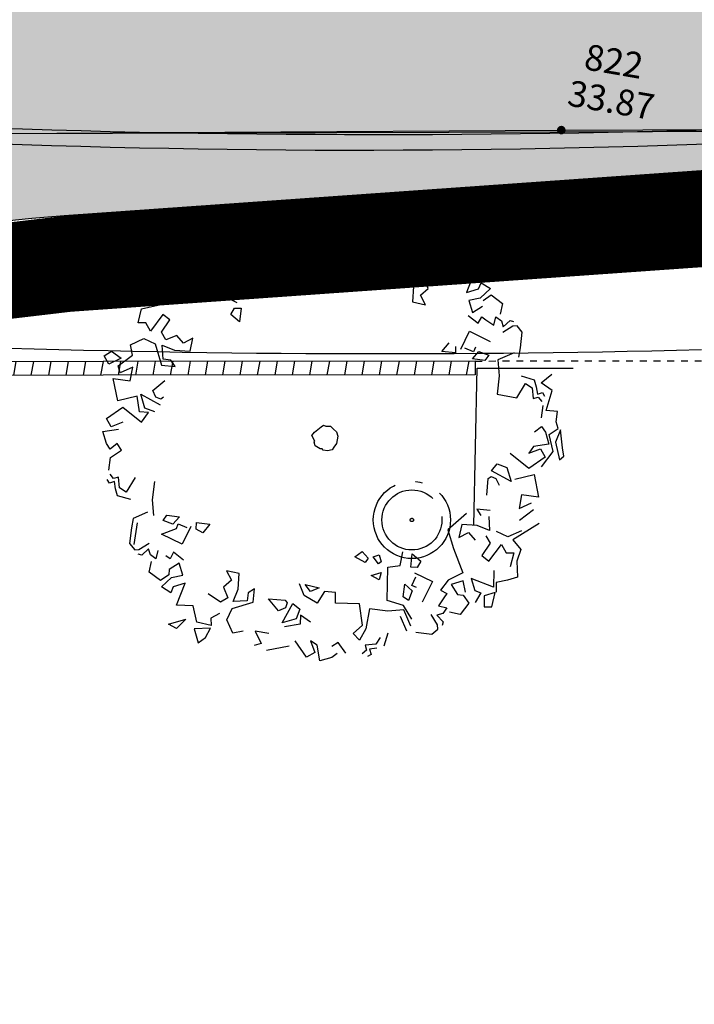
# Model space of a CAD drawing. Units: millimetres. Extents: x 2083 to 2840, y 1801 to 2368.
# Drawn here: x 2576 to 2586, y 2232 to 2246 of the extents above; entities that cross this region are included whole.
import ezdxf
from ezdxf.enums import TextEntityAlignment as Align

# ---------------------------------------------------------------- set-up
doc = ezdxf.new("R2010")
doc.units = ezdxf.units.MM
doc.header["$LTSCALE"] = 0.04
doc.linetypes.add('ACAD_ISO04W100', pattern=[30, 24, -3, 0, -3])
doc.linetypes.add('Cadastre', pattern=[0.8, 0.4, -0.2, 0, -0.2])
for name, color, linetype in [('3-BETG-GIR1-ACCOT', 3, 'Continuous'), ('3-BETG-GIR1-CHAUSSEE', 9, 'Continuous'), ('3-BETG-GIR1-R16', 30, 'Continuous'), ('A-TREE', 64, 'Continuous'), ('ADS-STRUCTURE', 4, 'Continuous'), ('cotation_50°', 4, 'Continuous'), ('F-TopoAlt pt cote', 8, 'Continuous'), ('GIRATOIRE', 65, 'Continuous'), ('Limite borne-delimite', 7, 'Continuous'), ('Limite cadastrale', 8, 'Cadastre'), ('MOBURB', 66, 'Continuous'), ('Mur', 5, 'Continuous'), ('Mur_H', 1, 'Continuous'), ('réseau_EU', 192, 'ACAD_ISO04W100'), ('TopoAlt pt cote', 7, 'Continuous'), ('TOPOJIS pt cote', 7, 'Continuous'), ('TopoMat pt cote', 4, 'Continuous'), ('voiries', 7, 'Continuous'), ('végétation', 3, 'Continuous')]:
    doc.layers.add(name, color=color, linetype=linetype)
doc.styles.add('Times 1.5', font='times.ttf', dxfattribs={"width": 0.99, "height": 0.3})

# ---------------------------------------------------------------- blocks, each defined once
blk = doc.blocks.new('AF06')
for radius in [0.225, 0.175, 0.009670252693214398]:
    blk.add_circle((0.0003853241264878307, -0.0001024911366403103), radius)
blk = doc.blocks.new('drvo60')
at = {"layer": 'MOBURB', "color": 0, "linetype": 'Continuous'}
for p, q in [((-0.09179625000024316, 2.370285468743532), (-0.03695718749986554, 2.501900156246847)), ((-0.9143878125005358, 2.326414218754508), (-0.8924521875001119, 2.381253281244426)), ((-0.8924521875001119, 2.381253281244426), (-0.8047087499999179, 2.39222109374532)), ((-0.8047087499999179, 2.39222109374532), (-0.6182550000003175, 2.425124531248002)), ((-0.6182550000003175, 2.425124531248002), (-0.7279340625000259, 2.337382031255402)), ((-0.6314606250002726, 2.296763906255364), (-0.5992031250002583, 2.404286718752701)), ((-0.5992031250002583, 2.404286718752701), (-0.5239378125002077, 2.404286718752701)), ((-0.5239378125002077, 2.404286718752701), (-0.4271681250002075, 2.44729546875169)), ((-0.4271681250002075, 2.44729546875169), (-0.3841584375004459, 2.339773593746941)), ((-0.3841584375004459, 2.339773593746941), (-0.201371250000193, 2.458047656255076)), ((-0.192172500000197, 2.354479218745837), (-0.2357887500002107, 2.365382343748934)), ((-0.201371250000193, 2.458047656255076), (-0.09179625000024316, 2.370285468743532)), ((-0.932522812499883, 2.124728906244854), (-0.8142478125000707, 2.286011718751979)), ((-0.7279340625000259, 2.337382031255402), (-0.9143878125005358, 2.326414218754508)), ((-0.8142478125000707, 2.286011718751979), (-0.6314606250002726, 2.296763906255364)), ((-0.7264621875001467, 2.267247656243853), (-0.7046550000004572, 2.103689531242708)), ((-0.5956162500001483, 2.267247656243853), (-0.7264621875001467, 2.267247656243853)), ((-0.5301928124999904, 2.245440468745073), (-0.5956162500001483, 2.267247656243853)), ((-0.3230193750005128, 2.321767031244235), (-0.442962187500143, 2.267247656243853)), ((-0.2248846874999799, 2.299959843745455), (-0.2794040625003618, 2.321767031244235)), ((-0.2248846874999799, 2.245440468745073), (-0.2248846874999799, 2.299959843745455)), ((-0.1158459375001257, 2.267247656243853), (-0.2248846874999799, 2.245440468745073)), ((-0.192172500000197, 2.299959843745455), (-0.192172500000197, 2.354479218745837)), ((-0.1158459375001257, 2.310862968748552), (-0.192172500000197, 2.299959843745455)), ((-0.03951843750019179, 2.310862968748552), (-0.1158459375001257, 2.310862968748552)), ((-0.05042250000042259, 2.212728281243471), (-0.1158459375001257, 2.267247656243853)), ((0.03680812499987951, 2.190921093744691), (-0.03951843750019179, 2.310862968748552)), ((0.2330775000000358, 2.223632343753707), (0.3203090624997458, 2.267247656243853)), ((0.3203090624997458, 2.267247656243853), (0.472963124999751, 2.33267109375447)), ((0.472963124999751, 2.33267109375447), (0.5492896874998223, 2.299959843745455)), ((0.5492896874998223, 2.299959843745455), (0.5601937499995984, 2.25634359374817)), ((0.6256171874997563, 2.245440468745073), (0.6038090624997494, 2.278151718754089)), ((-0.8464050000002317, 2.190921093744691), (-0.9118284374999348, 1.994650781256496)), ((-0.7482703125001535, 2.169112968753325), (-0.8464050000002317, 2.190921093744691)), ((-0.7591734375000669, 2.038267031253781), (-0.7482703125001535, 2.169112968753325)), ((-0.5629040624999107, 2.15820890624309), (-0.5301928124999904, 2.245440468745073)), ((-0.1703653125005076, 2.081882343743928), (-0.05042250000042259, 2.212728281243471)), ((0.2875968749995081, 2.190921093744691), (0.2657896874998187, 2.005554843752179)), ((0.5601937499995984, 2.25634359374817), (0.5274824999996781, 2.13640171874431)), ((0.58200187500006, 2.15820890624309), (0.6256171874997563, 2.245440468745073)), ((0.6474253124997631, 2.15820890624309), (0.58200187500006, 2.15820890624309)), ((0.7019437499998276, 2.114593593752943), (0.6474253124997631, 2.15820890624309)), ((0.8155715624998265, 2.220436406249064), (0.7174368749997484, 2.165917031248682)), ((0.9355143749999115, 2.13320484374708), (0.8155715624998265, 2.220436406249064)), ((-0.7046550000004572, 2.103689531242708), (-0.7591734375000669, 2.038267031253781)), ((-0.07223062499997468, 1.896516093751416), (-0.1703653125005076, 2.081882343743928)), ((0.6256171874997563, 2.070978281248244), (0.7019437499998276, 2.114593593752943)), ((0.7019437499998276, 2.005554843752179), (0.6256171874997563, 2.070978281248244)), ((0.9028021875001286, 2.035070156256552), (0.9355143749999115, 2.13320484374708)), ((1.000936874999752, 2.144108906242764), (0.9355143749999115, 2.013262031250633)), ((1.088168437499917, 2.067781406251015), (1.000936874999752, 2.144108906242764)), ((1.033649062499535, 2.024166093746317), (1.088168437499917, 2.067781406251015)), ((-0.9881550000000061, 2.027362968743546), (-1.228040625000176, 2.005554843752179)), ((-1.228040625000176, 2.005554843752179), (-1.151713125000242, 1.841996718751034)), ((-0.9772509375002301, 1.820189531252254), (-0.9881550000000061, 2.027362968743546)), ((-0.9118284374999348, 1.994650781256496), (-0.7046550000004572, 1.852900781246717)), ((0.1022315624995827, 1.972843593743164), (-0.07223062499997468, 1.896516093751416)), ((0.2657896874998187, 2.005554843752179), (0.1022315624995827, 1.972843593743164)), ((0.6365212499995323, 1.80928546875657), (0.472963124999751, 1.983747656253399)), ((0.6910406249999141, 1.918324218742782), (0.7455599999998412, 1.972843593743164)), ((0.7455599999998412, 1.972843593743164), (0.7019437499998276, 2.005554843752179)), ((0.8155715624998265, 1.893320156246773), (0.8482828124997468, 2.013262031250633)), ((0.9355143749999115, 2.013262031250633), (0.9464174999998249, 1.893320156246773)), ((1.229918437499691, 2.045974218752235), (1.033649062499535, 1.893320156246773)), ((1.033649062499535, 1.893320156246773), (1.033649062499535, 2.024166093746317)), ((1.284437812500073, 1.88241609375109), (1.229918437499691, 2.045974218752235)), ((-1.491638437500114, 1.931188593749539), (-1.577655937499912, 1.619374218746088)), ((-1.337078437500168, 1.918324218742782), (-1.402501874999871, 1.743862031245953)), ((-1.282559062500241, 1.776574218747555), (-1.260751875000096, 1.918324218742782)), ((0.34211624999989, 1.929228281253017), (0.2985009374997389, 1.874708906252636)), ((0.2985009374997389, 1.874708906252636), (0.3530203125001208, 1.754766093756189)), ((0.4075396874995931, 1.841996718751034), (0.34211624999989, 1.929228281253017)), ((0.8000793749997683, 1.841996718751034), (0.6910406249999141, 1.918324218742782)), ((0.9464174999998249, 1.893320156246773), (0.8155715624998265, 1.893320156246773)), ((1.45889999999963, 1.893320156246773), (1.284437812500073, 1.88241609375109)), ((1.535226562499702, 1.762473281254643), (1.45889999999963, 1.893320156246773)), ((-1.151713125000242, 1.841996718751034), (-1.282559062500241, 1.776574218747555)), ((-0.9881550000000061, 1.776574218747555), (-0.8245968750002248, 1.61301609374641)), ((-0.8355009375000009, 1.776574218747555), (-0.9881550000000061, 1.776574218747555)), ((-0.7700775000002977, 1.689342656245572), (-0.8355009375000009, 1.776574218747555)), ((0.3530203125001208, 1.754766093756189), (0.4075396874995931, 1.841996718751034)), ((0.462059062499975, 1.820189531252254), (0.4184437499998239, 1.787477343750652)), ((0.4184437499998239, 1.787477343750652), (0.4838671874995271, 1.71115078125149)), ((0.4838671874995271, 1.667535468746792), (0.6365212499995323, 1.80928546875657)), ((1.262629687499611, 1.773377343750326), (1.437091875000078, 1.642531406250782)), ((1.45889999999963, 1.740666093755863), (1.535226562499702, 1.762473281254643)), ((-1.695930937500179, 1.673135156248463), (-1.803452812499927, 1.59786984375387)), ((-1.577655937499912, 1.619374218746088), (-1.695930937500179, 1.673135156248463)), ((-1.51154062500018, 1.73295796875027), (-1.533348750000187, 1.580303906244808)), ((-0.9118284374999348, 1.63482328124519), (-0.9881550000000061, 1.645727343755425)), ((-0.8245968750002248, 1.61301609374641), (-0.7700775000002977, 1.689342656245572)), ((1.437091875000078, 1.642531406250782), (1.45889999999963, 1.740666093755863)), ((-1.803452812499927, 1.59786984375387), (-1.964736562500093, 1.554860156247742)), ((-1.964736562500093, 1.554860156247742), (-1.964736562500093, 1.447338281242992)), ((-1.707809999999881, 1.591207968755043), (-1.838656875000197, 1.514881406255881)), ((-1.686002812500192, 1.514881406255881), (-1.707809999999881, 1.591207968755043)), ((-1.533348750000187, 1.580303906244808), (-1.446117187500022, 1.482169218754279)), ((-1.053578437500164, 1.493073281249963), (-0.8900203125003827, 1.558496718746028)), ((-0.8791162500001519, 1.591207968755043), (-0.9118284374999348, 1.63482328124519)), ((-0.8900203125003827, 1.558496718746028), (-0.8791162500001519, 1.591207968755043)), ((0.5274824999996781, 1.623920156256645), (0.462059062499975, 1.602112031250726)), ((0.462059062499975, 1.602112031250726), (0.5165784374999021, 1.471265156244044)), ((0.5165784374999021, 1.471265156244044), (0.58200187500006, 1.569400781256263)), ((1.524322499999471, 1.5880120312504), (1.426187812499847, 1.500780468748417)), ((1.676976562499476, 1.566203906244482), (1.524322499999471, 1.5880120312504)), ((-1.964736562500093, 1.447338281242992), (-1.953984374999891, 1.329064218749409)), ((-1.718714062500112, 1.318611093753134), (-1.587868125000114, 1.493073281249963)), ((-1.587868125000114, 1.493073281249963), (-1.686002812500192, 1.514881406255881)), ((-1.271655937500327, 1.449457968745264), (-1.413405937500102, 1.416745781243662)), ((-1.217136562499945, 1.482169218754279), (-1.162617187500473, 1.351323281254736)), ((1.033649062499535, 1.446261093748035), (1.142687812499844, 1.424453906249255)), ((1.099072499999693, 1.326319218744175), (1.033649062499535, 1.446261093748035)), ((1.142687812499844, 1.424453906249255), (1.18630312499954, 1.522588593754335)), ((1.18630312499954, 1.522588593754335), (1.306245937499625, 1.5116845312441)), ((1.36076437499969, 1.468069218753953), (1.251726562499698, 1.380838593744556)), ((1.393476562499927, 1.326319218744175), (1.36076437499969, 1.468069218753953)), ((1.862342812499719, 1.391741718747653), (1.687880624999707, 1.457165156243718)), ((1.777038749999519, 1.533355781255523), (1.970579062499837, 1.382825156251783)), ((-1.827752812499966, 1.340419218744501), (-1.991310937500202, 1.285899843744119)), ((-1.5442518750001, 1.384034531249199), (-1.642387500000041, 1.264091718752752)), ((-1.457021250000253, 1.362227343750419), (-1.5442518750001, 1.384034531249199)), ((-1.413405937500102, 1.416745781243662), (-1.326175312500254, 1.307707968750037)), ((-1.162617187500473, 1.351323281254736), (-1.238943750000089, 1.373130468753516)), ((1.251726562499698, 1.380838593744556), (1.099072499999693, 1.326319218744175)), ((1.72059281249949, 1.337222343747271), (1.862342812499719, 1.315415156248491)), ((1.786015312499785, 1.206376406247728), (1.72059281249949, 1.337222343747271)), ((1.862342812499719, 1.315415156248491), (1.862342812499719, 1.391741718747653)), ((1.970579062499837, 1.382825156251783), (1.992083437499787, 1.243045781244291)), ((-2.183153437500096, 1.210980468749767), (-2.051538749999963, 1.287755156256026)), ((-2.051538749999963, 1.287755156256026), (-2.051538749999963, 1.167108281253604)), ((-1.953984374999891, 1.329064218749409), (-2.050754062500346, 1.296806718746666)), ((-1.991310937500202, 1.285899843744119), (-1.838656875000197, 1.08963046874851)), ((-1.642387500000041, 1.264091718752752), (-1.718714062500112, 1.318611093753134)), ((-1.369790624999951, 1.198669218749274), (-1.467925312500483, 1.242284531253972)), ((-1.326175312500254, 1.307707968750037), (-1.271655937500327, 1.155053906244575)), ((-1.175662500000271, 1.236809531255858), (-1.283185312499882, 1.000260468747001)), ((1.295341874999849, 1.217280468743411), (1.317149062499993, 1.293607031257125)), ((1.426187812499847, 1.271799843743793), (1.295341874999849, 1.217280468743411)), ((1.317149062499993, 1.293607031257125), (1.393476562499927, 1.326319218744175)), ((1.949573437499566, 1.282703906254028), (1.786015312499785, 1.206376406247728)), ((1.971381562500028, 1.042818281246582), (1.949573437499566, 1.282703906254028)), ((1.992083437499787, 1.243045781244291), (2.142614999999751, 1.178532656253083)), ((-2.161216875000264, 1.134204843750922), (-2.183153437500096, 1.210980468749767)), ((-2.051538749999963, 1.167108281253604), (-2.161216875000264, 1.134204843750922)), ((-2.013118124999892, 1.144149843748892), (-2.08944562500028, 1.056918281246908)), ((-1.969502812500195, 1.08963046874851), (-2.013118124999892, 1.144149843748892)), ((-1.391597812500095, 1.08963046874851), (-1.369790624999951, 1.198669218749274)), ((-1.271655937500327, 1.155053906244575), (-1.391597812500095, 1.08963046874851)), ((-1.838656875000197, 1.08963046874851), (-1.969502812500195, 1.08963046874851)), ((1.437091875000078, 1.108241718757199), (1.502515312499781, 0.9446835937560536)), ((1.589745937500084, 1.042818281246582), (1.437091875000078, 1.108241718757199)), ((1.72059281249949, 1.042818281246582), (1.557034687499709, 0.8792601562454365)), ((1.578841874999853, 0.9664917187474202), (1.589745937500084, 1.042818281246582)), ((1.72059281249949, 0.8901642187556718), (1.72059281249949, 1.042818281246582)), ((1.764208124999641, 1.031914218750899), (1.971381562500028, 1.042818281246582)), ((1.786015312499785, 0.8683560937497532), (1.764208124999641, 1.031914218750899)), ((-2.078541562500504, 0.9914957812434295), (-2.165773125000214, 0.8715529687469825)), ((-1.980406874999971, 0.9587835937563796), (-2.078541562500504, 0.9914957812434295)), ((-1.958598750000419, 0.9042642187559977), (-1.980406874999971, 0.9587835937563796)), ((-1.958598750000419, 0.9914957812434295), (-1.838656875000197, 1.002398906246526)), ((-1.838656875000197, 1.002398906246526), (-1.838656875000197, 0.8715529687469825)), ((-1.756283437500315, 1.021764843753772), (-1.78733343749991, 0.8560607812542003)), ((-1.487476875000084, 1.000260468747001), (-1.756283437500315, 1.021764843753772)), ((-1.283185312499882, 1.000260468747001), (-1.487476875000084, 1.000260468747001)), ((1.502515312499781, 0.9446835937560536), (1.535226562499702, 0.9337795312458184)), ((1.535226562499702, 0.9337795312458184), (1.578841874999853, 0.9664917187474202)), ((1.93866937499979, 0.9664917187474202), (1.796919374999561, 0.7593182812561281)), ((2.134939687499809, 0.9010682812513551), (1.93866937499979, 0.9664917187474202)), ((-2.165773125000214, 0.8715529687469825), (-2.111253750000287, 0.7734182812564541)), ((-1.838656875000197, 0.8715529687469825), (-1.958598750000419, 0.9042642187559977)), ((-1.78733343749991, 0.8560607812542003), (-1.863660937500299, 0.7470220312534366)), ((1.557034687499709, 0.8792601562454365), (1.63336124999978, 0.8247407812450547)), ((1.63336124999978, 0.8247407812450547), (1.72059281249949, 0.8901642187556718)), ((1.698784687499938, 0.8356448437552899), (1.786015312499785, 0.8683560937497532)), ((1.796919374999561, 0.7593182812561281), (1.698784687499938, 0.8356448437552899)), ((2.113131562499802, 0.8029335937462747), (2.134939687499809, 0.9010682812513551)), ((2.314650937500119, 0.823708593743504), (2.282393437500104, 0.651673593747546)), ((-2.059930312500001, 0.7579251562565332), (-2.103545625000152, 0.7034067187487381)), ((-2.016315000000304, 0.6815985937428195), (-2.059930312500001, 0.7579251562565332)), ((-1.950891562500146, 0.7579251562565332), (-2.016315000000304, 0.6815985937428195)), ((-1.918180312500226, 0.8015414062538184), (-1.950891562500146, 0.7579251562565332)), ((-1.863660937500299, 0.7470220312534366), (-1.918180312500226, 0.8015414062538184)), ((1.982285624999804, 0.8138367187493714), (2.113131562499802, 0.8029335937462747)), ((2.211266249999881, 0.7811254687549081), (2.047708125000099, 0.7593182812561281)), ((2.211266249999881, 0.6502795312553644), (2.211266249999881, 0.7811254687549081)), ((-2.245296562500243, 0.605271093751071), (-2.20168031250023, 0.6161751562467543)), ((-2.190777187500316, 0.6815985937428195), (-2.223488437500237, 0.6597904687514529)), ((-2.20168031250023, 0.6161751562467543), (-2.081738437500462, 0.583463906252291)), ((-2.103545625000152, 0.6379832812526729), (-2.190777187500316, 0.6815985937428195)), ((-2.103545625000152, 0.7034067187487381), (-2.103545625000152, 0.6379832812526729)), ((-1.75462218749999, 0.6925026562530547), (-1.929084375000457, 0.5289445312519092)), ((-1.612872187500216, 0.5398485937475925), (-1.75462218749999, 0.6925026562530547)), ((-1.514737500000138, 0.6379832812526729), (-1.569256875000065, 0.583463906252291)), ((-1.416601875000197, 0.5725598437566077), (-1.514737500000138, 0.6379832812526729)), ((2.080420312499882, 0.5412407812546007), (2.102227499999572, 0.6175673437537625)), ((2.102227499999572, 0.6175673437537625), (2.189459062499736, 0.5848560937447473)), ((2.189459062499736, 0.5848560937447473), (2.211266249999881, 0.6502795312553644)), ((2.282393437500104, 0.651673593747546), (2.389916249999715, 0.5979126562451711)), ((-2.278007812500164, 0.5289445312519092), (-2.245296562500243, 0.605271093751071)), ((-2.212584375000006, 0.376290468746447), (-2.278007812500164, 0.5289445312519092)), ((-1.765526250000221, 0.5180404687562259), (-1.732814062500438, 0.4744251562515274)), ((-1.732814062500438, 0.4744251562515274), (-1.656487500000367, 0.5398485937475925)), ((-1.569256875000065, 0.583463906252291), (-1.547448750000513, 0.5180404687562259)), ((-1.547448750000513, 0.5180404687562259), (-1.416601875000197, 0.5725598437566077)), ((2.211266249999881, 0.4976254687499022), (2.080420312499882, 0.5412407812546007)), ((-1.78733343749991, 0.463521093755844), (-1.874565000000075, 0.398097656245227)), ((-1.700102812500518, 0.4090017187554622), (-1.78733343749991, 0.463521093755844)), ((-1.498229062500286, 0.4196404687536415), (-1.369202812500134, 0.4841535937448498)), ((-1.476724687499882, 0.2906132812495343), (-1.498229062500286, 0.4196404687536415)), ((2.265785624999808, 0.3776826562534552), (2.211266249999881, 0.4976254687499022)), ((2.389916249999715, 0.2430885937501444), (2.303898749999462, 0.50114203125122)), ((2.303898749999462, 0.50114203125122), (2.314650937500119, 0.4043723437498556)), ((-2.136257812499935, 0.3435782812448451), (-1.950891562500146, 0.3217710937460652)), ((-2.068097812500127, 0.376631718754652), (-1.906814062500416, 0.3336220312485239)), ((-1.950891562500146, 0.3217710937460652), (-1.918180312500226, 0.1582129687449196)), ((-1.906814062500416, 0.3336220312485239), (-1.810044374999961, 0.1830914062447846)), ((-1.874565000000075, 0.398097656245227), (-1.820045625000148, 0.3544823437550804)), ((-1.820045625000148, 0.3544823437550804), (-1.700102812500518, 0.4090017187554622)), ((2.243978437500118, 0.2795479687483748), (2.265785624999808, 0.3340673437487567)), ((2.314650937500119, 0.4043723437498556), (2.346907499999816, 0.2430885937501444)), ((-2.005410937500528, 0.2672517187456833), (-2.16896906250031, 0.2890589062444633)), ((-1.810044374999961, 0.1830914062447846), (-1.476724687499882, 0.2906132812495343)), ((-1.51306781250014, 0.2073914062493714), (-1.577580937499988, 0.1643826562503818)), ((-1.51306781250014, 0.09986859375203494), (-1.51306781250014, 0.2073914062493714)), ((-1.405545000000529, 0.2396479687449755), (-1.416297187500277, 0.2073914062493714)), ((-1.416297187500277, 0.2073914062493714), (-1.330279687500479, 0.1751348437537672)), ((-1.330279687500479, 0.2396479687449755), (-1.405545000000529, 0.2396479687449755)), ((-1.330279687500479, 0.1751348437537672), (-1.330279687500479, 0.2396479687449755)), ((1.840534687499712, 0.1268939062429126), (2.0259009374995, 0.225028593747993)), ((2.0259009374995, 0.225028593747993), (2.156746874999953, 0.105085781251546)), ((2.189459062499736, 0.2795479687483748), (2.243978437500118, 0.2795479687483748)), ((2.211266249999881, 0.1705092187476112), (2.189459062499736, 0.2795479687483748)), ((2.243978437500118, 0.246835781246773), (2.298497812499591, 0.246835781246773)), ((2.254881562499577, 0.1705092187476112), (2.243978437500118, 0.246835781246773)), ((2.346907499999816, 0.2430885937501444), (2.389916249999715, 0.2430885937501444)), ((-1.918180312500226, 0.1582129687449196), (-1.841852812500292, -0.01624921875190921)), ((-1.577580937499988, 0.1643826562503818), (-1.51306781250014, 0.09986859375203494)), ((-1.330279687500479, 0.1213739062513923), (-1.362536250000176, 0.07836421874526422)), ((-1.244262187500226, 0.07836421874526422), (-1.330279687500479, 0.1213739062513923)), ((-0.1166203125003449, 0.106541718749213), (-0.1396556250001595, 0.08206546875589993)), ((-0.08926500000052329, 0.1439751562429592), (-0.1166203125003449, 0.106541718749213)), ((-0.02015156250035943, 0.1799620312522165), (-0.08926500000052329, 0.1439751562429592)), ((0.02735437499995896, 0.179968593743979), (-0.02015156250035943, 0.1799620312522165)), ((0.06190874999992957, 0.1583723437506706), (0.02735437499995896, 0.179968593743979)), ((0.1007821875000445, 0.1353360937500838), (0.06190874999992957, 0.1583723437506706)), ((0.1151793749995704, 0.08926453125604894), (0.1007821875000445, 0.1353360937500838)), ((2.156746874999953, 0.105085781251546), (2.211266249999881, 0.1705092187476112)), ((2.254881562499577, 0.09418171875586268), (2.254881562499577, 0.1705092187476112)), ((-2.136257812499935, 0.09278953124885447), (-2.256199687500157, 0.01646296874969266)), ((-2.158065000000533, 0.005558906254009344), (-2.212584375000006, -0.05986453125660773)), ((-1.362536250000176, 0.07836421874526422), (-1.276518749999923, -0.007653281252714805)), ((-1.276518749999923, -0.007653281252714805), (-1.244262187500226, 0.07836421874526422)), ((-0.1396556250001595, 0.08206546875589993), (-0.1338965625000128, 0.03167484374716878)), ((-0.1338965625000128, 0.03167484374716878), (-0.1166203125003449, -0.01007765624672174)), ((0.09070406249975349, -0.04175296875473578), (0.1238174999998591, 0.04175296875473578)), ((0.1324565625000105, 0.06910828125546686), (0.1151793749995704, 0.08926453125604894)), ((0.1238174999998591, 0.04175296875473578), (0.1324565625000105, 0.06910828125546686)), ((2.134939687499809, 0.01785515625670087), (2.254881562499577, 0.09418171875586268)), ((-2.256199687500157, -0.05986453125660773), (-2.245296562500243, -0.1361910937557695)), ((-2.212584375000006, -0.05986453125660773), (-2.190777187500316, -0.1689032812428195)), ((-1.841852812500292, -0.01624921875190921), (-2.02721906250008, -0.1143839062569896)), ((-0.1166203125003449, -0.01007765624672174), (-0.1007831249999072, -0.01583671875414439)), ((-0.1007831249999072, -0.01583671875414439), (-0.09502406250021522, -0.03599390624731313)), ((-0.09502406250021522, -0.03599390624731313), (-0.048951562500406, -0.07630640624847729)), ((-0.048951562500406, -0.07630640624847729), (-0.01007906250015367, -0.07342734375561122)), ((-0.01007906250015367, -0.07342734375561122), (0, -0.0662282812554622)), ((0, -0.0662282812554622), (0.06622781250007392, -0.07918640624848194)), ((0.06622781250007392, -0.07918640624848194), (0.09070406249975349, -0.04175296875473578)), ((1.949573437499566, -0.2111264062550617), (1.916862187499646, -0.04756828125391621)), ((-2.299815937500171, -0.1361910937557695), (-2.310719062500084, -0.1798073437530547)), ((-2.245296562500243, -0.1361910937557695), (-2.299815937500171, -0.1361910937557695)), ((-2.245296562500243, -0.1689032812428195), (-2.267103750000388, -0.2234226562432013)), ((-2.190777187500316, -0.1689032812428195), (-2.245296562500243, -0.1689032812428195)), ((-2.02721906250008, -0.1143839062569896), (-2.124009375000242, -0.2110851562465541)), ((-2.037990937500126, -0.2540948437526822), (-1.984230000000025, -0.1358198437519604)), ((-1.984230000000025, -0.1358198437519604), (-1.75843312500001, -0.1035632812563563)), ((-1.75843312500001, -0.1035632812563563), (-1.68316781249996, -0.3401123437506612)), ((-2.124009375000242, -0.2110851562465541), (-2.037990937500126, -0.2540948437526822)), ((-1.68316781249996, -0.3401123437506612), (-1.575645937500212, -0.3078557812550571)), ((-1.575645937500212, -0.3078557812550571), (-1.532636249999996, -0.4153776562452549)), ((1.818727500000023, -0.243837656249525), (1.698784687499938, -0.2983570312499069)), ((1.698784687499938, -0.2983570312499069), (1.786015312499785, -0.3528764062502887)), ((1.786015312499785, -0.3528764062502887), (1.873246874999495, -0.2874529687542235)), ((1.873246874999495, -0.2874529687542235), (1.818727500000023, -0.243837656249525)), ((2.233074374999887, -0.4401070312451338), (2.134939687499809, -0.2329335937538417)), ((2.211266249999881, -0.2656457812554436), (2.276689687500038, -0.4182998437463539)), ((-2.212584375000006, -0.3869807812443469), (-2.081738437500462, -0.4305960937490454)), ((1.546130624999932, -0.4073957812506706), (1.415283749999617, -0.4619151562510524)), ((1.567938749999485, -0.4728192187467357), (1.546130624999932, -0.4073957812506706)), ((1.731495937499858, -0.363780468745972), (1.655169374999787, -0.4292039062565891)), ((1.764208124999641, -0.4073957812506706), (1.731495937499858, -0.363780468745972)), ((1.927766249999877, -0.4182998437463539), (1.764208124999641, -0.4073957812506706)), ((2.336155312499614, -0.3375314062432153), (2.368411874999765, -0.4988151562429266)), ((-2.190777187500316, -0.4742114062537439), (-2.212584375000006, -0.5396348437498091)), ((-2.081738437500462, -0.4305960937490454), (-2.103545625000152, -0.5069226562482072)), ((-1.532636249999996, -0.4153776562452549), (-1.629406875000313, -0.5229004687571432)), ((-1.480811250000443, -0.4592470312491059), (-1.49156343750019, -0.5560167187504703)), ((-1.405545000000529, -0.5882732812460745), (-1.480811250000443, -0.4592470312491059)), ((1.415283749999617, -0.4619151562510524), (1.513419375000012, -0.5273385937471176)), ((1.513419375000012, -0.5273385937471176), (1.567938749999485, -0.4728192187467357)), ((1.611554062499636, -0.4292039062565891), (1.753304062499865, -0.5818579687474994)), ((1.753304062499865, -0.5818579687474994), (1.927766249999877, -0.4182998437463539)), ((2.200362187500104, -0.5055304687557509), (2.080420312499882, -0.4728192187467357)), ((2.243978437500118, -0.4946264062455157), (2.200362187500104, -0.5055304687557509)), ((2.368411874999765, -0.4988151562429266), (2.217880312499801, -0.595584843744291)), ((2.276689687500038, -0.4182998437463539), (2.243978437500118, -0.4946264062455157)), ((-2.212584375000006, -0.5396348437498091), (-2.212584375000006, -0.6704807812493527)), ((-1.629406875000313, -0.5229004687571432), (-1.511131875000501, -0.6304223437473411)), ((-1.49156343750019, -0.5560167187504703), (-1.405545000000529, -0.5882732812460745)), ((1.949573437499566, -0.6472804687509779), (2.014996874999724, -0.5709539062518161)), ((2.014996874999724, -0.5709539062518161), (2.058612187499875, -0.6472804687509779)), ((2.058612187499875, -0.6472804687509779), (2.102227499999572, -0.5927620312431827)), ((2.102227499999572, -0.5273385937471176), (2.189459062499736, -0.5709539062518161)), ((2.102227499999572, -0.5927620312431827), (2.102227499999572, -0.5273385937471176)), ((2.189459062499736, -0.5709539062518161), (2.222170312499657, -0.5491457812458975)), ((2.217880312499801, -0.595584843744291), (2.239384687499751, -0.6385945312504191)), ((-2.212584375000006, -0.6704807812493527), (-2.049026250000225, -0.6486735937505728)), ((-2.114449687500382, -0.6922889062552713), (-2.136257812499935, -0.7904235937457997)), ((-1.983603749999929, -0.703192031243816), (-2.114449687500382, -0.6922889062552713)), ((-2.049026250000225, -0.6486735937505728), (-1.983603749999929, -0.703192031243816)), ((-1.798237500000141, -0.6486735937505728), (-1.700102812500518, -0.7250001562497346)), ((-1.634679374999905, -0.7140960937540513), (-1.72191093750007, -0.7795195312501164)), ((-1.558352812500289, -0.7686154687544331), (-1.634679374999905, -0.7140960937540513)), ((-1.511131875000501, -0.6304223437473411), (-1.382105624999895, -0.6411745312507264)), ((1.786015312499785, -0.7454160937486449), (1.862342812499719, -0.6363773437478812)), ((1.916862187499646, -0.6908967187482631), (1.949573437499566, -0.6472804687509779)), ((2.164455000000089, -0.7609082812559791), (2.109935624999707, -0.6627735937508987)), ((2.2608890624997, -0.7138598437450128), (2.217880312499801, -0.7676207812473876)), ((2.239384687499751, -0.6385945312504191), (2.2608890624997, -0.7138598437450128)), ((-2.136257812499935, -0.7904235937457997), (-1.939987499999916, -0.8558470312564168)), ((-1.700102812500518, -0.7250001562497346), (-1.78733343749991, -0.7577114062441979)), ((-1.78733343749991, -0.7577114062441979), (-1.765526250000221, -0.9212695312453434)), ((-1.72191093750007, -0.9321735937555786), (-1.558352812500289, -0.7686154687544331)), ((-1.72191093750007, -0.7795195312501164), (-1.72191093750007, -0.9321735937555786)), ((1.837338749999617, -0.7609082812559791), (1.957280624999839, -0.7936195312504424)), ((1.837338749999617, -0.8917542187555227), (1.837338749999617, -0.7609082812559791)), ((1.957280624999839, -0.7936195312504424), (1.979088749999846, -0.8481389062508242)), ((2.077223437499924, -0.8808510937524261), (2.164455000000089, -0.7609082812559791)), ((2.217880312499801, -0.7676207812473876), (2.282393437500104, -0.8966479687514948)), ((-1.580160000000433, -0.8558470312564168), (-1.591064062500209, -0.9321735937555786)), ((-1.536544687500282, -0.8231348437548149), (-1.580160000000433, -0.8558470312564168)), ((-1.503833437500361, -0.8340389062504983), (-1.536544687500282, -0.8231348437548149)), ((-1.438410000000204, -0.9975970312516438), (-1.503833437500361, -0.8340389062504983)), ((1.957280624999839, -0.8808510937524261), (1.837338749999617, -0.8917542187555227)), ((2.0881274999997, -0.9462735937559046), (1.957280624999839, -0.8808510937524261)), ((1.979088749999846, -0.8481389062508242), (2.077223437499924, -0.8808510937524261)), ((2.214969374999782, -0.920079843752319), (2.050451249999696, -1.051694531255635)), ((2.204001562499798, -1.249117031256901), (2.214969374999782, -0.920079843752319)), ((-1.972699687500153, -0.9321735937555786), (-1.950891562500146, -1.172059218748473)), ((-1.591064062500209, -0.9321735937555786), (-1.438410000000204, -0.9975970312516438)), ((1.270337812499747, -1.044409218753572), (1.390279687499969, -0.9789857812429545)), ((1.390279687499969, -0.9789857812429545), (1.368472499999825, -1.088024531243718)), ((1.837338749999617, -0.9789857812429545), (1.96818468750007, -0.9789857812429545)), ((1.989992812499622, -1.175255156253115), (1.837338749999617, -0.9789857812429545)), ((1.96818468750007, -0.9789857812429545), (2.011799999999766, -1.033505156243336)), ((2.011799999999766, -1.033505156243336), (2.0881274999997, -0.9462735937559046)), ((-1.78733343749991, -1.095731718756724), (-1.72191093750007, -1.226577656256268)), ((-1.427505937500428, -1.161155156252789), (-1.296659999999974, -1.106635781252407)), ((-1.296659999999974, -1.106635781252407), (-1.318467187500119, -1.182962343751569)), ((1.324857187500129, -1.197063281244482), (1.270337812499747, -1.044409218753572)), ((1.368472499999825, -1.088024531243718), (1.466607187499903, -1.131639843748417)), ((2.050451249999696, -1.051694531255635), (2.204001562499798, -1.249117031256901)), ((-1.863660937500299, -1.204770468742936), (-1.863660937500299, -1.28109703125665)), ((-1.72191093750007, -1.226577656256268), (-1.863660937500299, -1.204770468742936)), ((-1.427505937500428, -1.390135781257413), (-1.427505937500428, -1.161155156252789)), ((-1.318467187500119, -1.182962343751569), (-1.394794687500507, -1.215674531253171)), ((-1.394794687500507, -1.215674531253171), (-1.36208250000027, -1.357424531248398)), ((-1.253044687500278, -1.270193906253553), (-1.100390625000273, -1.215674531253171)), ((-1.100390625000273, -1.215674531253171), (-1.034967187500115, -1.335616406257031)), ((1.412087812499522, -1.306101093752659), (1.324857187500129, -1.197063281244482)), ((1.466607187499903, -1.131639843748417), (1.455703124999673, -1.251582656244864)), ((1.542933749999975, -1.273389843743644), (1.641069374999461, -1.153447031247197)), ((1.717395937499532, -1.207966406247579), (1.586549999999988, -1.382428593744407)), ((1.641069374999461, -1.153447031247197), (1.717395937499532, -1.207966406247579)), ((1.826434687499841, -1.229774531253497), (1.989992812499622, -1.175255156253115)), ((1.837338749999617, -1.404236718750326), (1.826434687499841, -1.229774531253497)), ((-1.36208250000027, -1.357424531248398), (-1.253044687500278, -1.270193906253553)), ((-1.144005937499969, -1.3138092187437), (-1.18762125000012, -1.41194390624878)), ((-1.034967187500115, -1.335616406257031), (-1.144005937499969, -1.3138092187437)), ((1.161299062499893, -1.24067859374918), (1.237625624999964, -1.26248578124796)), ((1.21581843749982, -1.371524531248724), (1.161299062499893, -1.24067859374918)), ((1.237625624999964, -1.26248578124796), (1.270337812499747, -1.338813281254261)), ((1.270337812499747, -1.338813281254261), (1.412087812499522, -1.306101093752659)), ((1.455703124999673, -1.251582656244864), (1.542933749999975, -1.273389843743644)), ((-1.689198750000287, -1.346520468752715), (-1.678294687500056, -1.455559218753478)), ((-1.525640625000051, -1.477367343744845), (-1.427505937500428, -1.390135781257413)), ((-1.307564062500205, -1.401039843753097), (-1.329371249999895, -1.488270468747942)), ((-1.18762125000012, -1.41194390624878), (-1.307564062500205, -1.401039843753097)), ((-0.5178965625000274, -1.360620468753041), (-0.5833200000001852, -1.458756093750708)), ((-0.4633771875001003, -1.491467343745171), (-0.5178965625000274, -1.360620468753041)), ((0.9868368749998808, -1.53508265624987), (1.052260312500039, -1.382428593744407)), ((1.444799062499897, -1.371524531248724), (1.21581843749982, -1.371524531248724)), ((1.532030624999607, -1.469659218753804), (1.444799062499897, -1.371524531248724)), ((1.586549999999988, -1.382428593744407), (1.684684687499612, -1.404236718750326)), ((1.684684687499612, -1.404236718750326), (1.706491874999756, -1.480563281249488)), ((1.706491874999756, -1.480563281249488), (1.837338749999617, -1.404236718750326)), ((-1.678294687500056, -1.455559218753478), (-1.525640625000051, -1.477367343744845)), ((-1.438410000000204, -1.531886718745227), (-1.46021812500021, -1.630021406250307)), ((-1.329371249999895, -1.488270468747942), (-1.209428437500264, -1.586406093745609)), ((-0.5833200000001852, -1.458756093750708), (-0.5288006250002582, -1.51327546875109)), ((-0.5288006250002582, -1.51327546875109), (-0.4633771875001003, -1.491467343745171)), ((0.9868368749998808, -1.665929531256552), (0.8232787500000995, -1.502371406255406)), ((0.8887021874998027, -1.447852031255024), (0.8777981249995719, -1.480563281249488)), ((0.8777981249995719, -1.480563281249488), (0.9105103124998095, -1.524178593754186)), ((0.9105103124998095, -1.524178593754186), (0.9868368749998808, -1.53508265624987)), ((1.510222500000054, -1.622313281244715), (1.532030624999607, -1.469659218753804)), ((-1.46021812500021, -1.630021406250307), (-1.536544687500282, -1.651828593749087)), ((-0.4851853125001071, -1.556890781255788), (-0.6378393750001123, -1.698640781251015)), ((-0.419761875000404, -1.676832656245097), (-0.4851853125001071, -1.600506093745935)), ((0.7687593749997177, -1.578697968754568), (0.8341828124998756, -1.665929531256552)), ((1.335760312499588, -1.807679531251779), (1.401183749999745, -1.63321734375495)), ((1.401183749999745, -1.63321734375495), (1.510222500000054, -1.622313281244715)), ((-1.671172500000466, -1.83041484374553), (-1.638268125000195, -1.74267140624579)), ((-1.638268125000195, -1.74267140624579), (-1.561493437500303, -1.665896718754084)), ((-1.561493437500303, -1.665896718754084), (-1.51762218749991, -1.83041484374553)), ((-1.536544687500282, -1.651828593749087), (-1.46021812500021, -1.78267546875577)), ((-0.8013975000003484, -1.731352031245478), (-0.6923587500004942, -1.807679531251779)), ((-0.6378393750001123, -1.698640781251015), (-0.4742812499998763, -1.873102968747844)), ((-0.4742812499998763, -1.873102968747844), (-0.4633771875001003, -1.709544843746698)), ((-0.4633771875001003, -1.709544843746698), (-0.419761875000404, -1.676832656245097)), ((-0.3543384375002461, -1.644121406250633), (-0.4088578125001732, -1.731352031245478)), ((-0.4088578125001732, -1.731352031245478), (-0.34343437500047, -1.818583593747462)), ((-0.299819062500319, -1.76406421874708), (-0.3543384375002461, -1.644121406250633)), ((0.7033368749998772, -1.742256093755714), (0.7796634374999485, -1.644121406250633)), ((0.9105103124998095, -1.884006093750941), (0.7033368749998772, -1.742256093755714)), ((0.7796634374999485, -1.644121406250633), (0.8123746874998687, -1.731352031245478)), ((0.8123746874998687, -1.731352031245478), (0.9759328125001048, -1.709544843746698)), ((0.8341828124998756, -1.665929531256552), (0.9868368749998808, -1.665929531256552)), ((0.9759328125001048, -1.709544843746698), (0.9868368749998808, -1.916718281252543)), ((1.150394999999662, -1.731352031245478), (1.281240937500115, -1.665929531256552)), ((1.226722499999596, -1.894910156246624), (1.150394999999662, -1.731352031245478)), ((1.281240937500115, -1.665929531256552), (1.259433749999516, -1.807679531251779)), ((-1.51762218749991, -1.83041484374553), (-1.671172500000466, -1.83041484374553)), ((-1.46021812500021, -1.78267546875577), (-1.285755937500198, -1.771771406245534)), ((-1.285755937500198, -1.771771406245534), (-1.231236562500271, -1.93532953124668)), ((-1.231236562500271, -1.93532953124668), (-1.034967187500115, -1.78267546875577)), ((-1.034967187500115, -1.78267546875577), (-1.034967187500115, -1.913521406255313)), ((-0.9477356249999502, -1.78267546875577), (-0.8168896875004066, -1.78267546875577)), ((-0.9368325000004916, -1.902617343745078), (-0.9477356249999502, -1.78267546875577)), ((-0.8168896875004066, -1.78267546875577), (-0.8496009375003268, -1.902617343745078)), ((-0.6923587500004942, -1.807679531251779), (-0.7468781249999665, -1.862198906252161)), ((-0.34343437500047, -1.818583593747462), (-0.299819062500319, -1.76406421874708)), ((-0.1035496875001627, -1.862198906252161), (0.07091249999984939, -1.78587140624586)), ((1.259433749999516, -1.807679531251779), (1.335760312499588, -1.807679531251779)), ((1.403345624999929, -1.753639218746684), (1.38140999999996, -1.896221718750894)), ((1.502056874999653, -1.83041484374553), (1.403345624999929, -1.753639218746684)), ((1.480120312499821, -1.918157343752682), (1.502056874999653, -1.83041484374553)), ((-1.396975312500217, -1.88525390625), (-1.462782187500125, -2.005900781252421)), ((-1.396975312500217, -2.071707656243234), (-1.396975312500217, -1.88525390625)), ((-1.034967187500115, -1.913521406255313), (-1.089486562500497, -1.95713671874546)), ((-1.002255000000332, -2.03346421875176), (-0.9368325000004916, -1.902617343745078)), ((-0.9041203125002539, -1.924425468750997), (-0.9368325000004916, -2.022560156256077)), ((-0.8496009375003268, -1.902617343745078), (-0.9041203125002539, -1.924425468750997)), ((-0.7468781249999665, -1.862198906252161), (-0.7032618749999529, -1.894910156246624)), ((-0.2671078125003987, -1.894910156246624), (-0.1035496875001627, -1.862198906252161)), ((-0.2125884375000169, -1.949429531247006), (-0.2343956250001611, -2.112987656248151)), ((0.7578553124994869, -1.927622343748226), (0.7469521875000282, -2.058468281247769)), ((0.8450868749996516, -2.080276406253688), (0.9105103124998095, -1.884006093750941)), ((0.9868368749998808, -1.916718281252543), (1.226722499999596, -1.894910156246624)), ((1.38140999999996, -1.896221718750894), (1.480120312499821, -1.918157343752682)), ((-1.462782187500125, -2.005900781252421), (-1.396975312500217, -2.071707656243234)), ((-1.089486562500497, -1.95713671874546), (-1.002255000000332, -2.03346421875176)), ((-0.9368325000004916, -2.022560156256077), (-0.8168896875004066, -2.109791718743509)), ((-0.6269353124998815, -1.960333593757241), (-0.7032618749999529, -2.003948906247388)), ((-0.7032618749999529, -2.003948906247388), (-0.6487434375003431, -2.047564218752086)), ((-0.6487434375003431, -2.047564218752086), (-0.5833200000001852, -2.047564218752086)), ((-0.5833200000001852, -2.047564218752086), (-0.6269353124998815, -2.13479578125407)), ((-0.5615118750001784, -2.145698906257167), (-0.5288006250002582, -2.025757031253306)), ((0.1690471874999275, -1.971237656252924), (0.04910437499984255, -2.102083593752468)), ((0.4416440625000178, -2.15660296875285), (0.4852593749997141, -2.025757031253306)), ((0.4852593749997141, -2.025757031253306), (0.5615859374997854, -2.047564218752086)), ((0.5615859374997854, -2.047564218752086), (0.5288746874998651, -2.13479578125407)), ((0.7251440624995666, -2.15660296875285), (0.7033368749998772, -1.993044843751704)), ((-0.8168896875004066, -2.109791718743509), (-0.7187549999998737, -2.055272343743127)), ((-0.6269353124998815, -2.13479578125407), (-0.6051271875003295, -2.167507031248533)), ((-0.5506078124999476, -2.189315156254452), (-0.5615118750001784, -2.145698906257167)), ((-0.4960884375004753, -2.178411093744216), (-0.2889150000000882, -2.080276406253688)), ((-0.2343956250001611, -2.112987656248151), (-0.3216271874998711, -2.15660296875285)), ((-0.03812625000045955, -2.080276406253688), (0.03820031249961175, -2.200218281242996)), ((0.04910437499984255, -2.102083593752468), (0.1145278124995457, -2.15660296875285)), ((0.1145278124995457, -2.15660296875285), (0.2235665624998546, -2.13479578125407)), ((0.2235665624998546, -2.13479578125407), (0.2235665624998546, -2.189315156254452)), ((0.5288746874998651, -2.13479578125407), (0.594298125000023, -2.15660296875285)), ((0.7469521875000282, -2.058468281247769), (0.8450868749996516, -2.080276406253688)), ((-0.4742812499998763, -2.222026406248915), (-0.5506078124999476, -2.189315156254452)), ((-0.3216271874998711, -2.15660296875285), (-0.4742812499998763, -2.222026406248915)), ((0.03820031249961175, -2.200218281242996), (0.1145278124995457, -2.200218281242996)), ((0.1145278124995457, -2.200218281242996), (0.190854374999617, -2.189315156254452)), ((0.190854374999617, -2.189315156254452), (0.190854374999617, -2.243834531254834)), ((0.190854374999617, -2.243834531254834), (0.2344706249996307, -2.254737656243378)), ((0.2235665624998546, -2.189315156254452), (0.2780859374997817, -2.211122343753232)), ((0.3217012499999328, -2.211122343753232), (0.4416440625000178, -2.15660296875285)), ((0.594298125000023, -2.15660296875285), (0.7251440624995666, -2.15660296875285))]:
    blk.add_line(p, q, dxfattribs=at)
blk = doc.blocks.new('02930TREP10')
at = {"layer": 'A-TREE', "xscale": 0.4426403877722352, "yscale": 0.4426403877722352, "zscale": 0.4426403877722352}
blk.add_blockref('drvo60', (-0.009989637569508153, 0.01255765610507877), dxfattribs=at)
blk = doc.blocks.new('arbre 4')
at = {"xscale": 2.104316456283108, "yscale": 2.104316456283108, "zscale": 2.104316456283108, "rotation": 344.381449411977}
blk.add_blockref('02930TREP10', (0.0297391808356906, 0.02830171055882147), dxfattribs=at)
blk = doc.blocks.new('TCPOINT pt cote')
at = {"color": 0, "const_width": 0.0625}
blk.add_lwpolyline([(0, 0.03125, 1), (0, -0.03125, 1)], format="xyb", close=True, dxfattribs=at)
at = {"color": 0}
blk.add_point((0, 0), dxfattribs=at)
at = {"layer": 'TopoAlt pt cote', "style": 'Times 1.5', "width": 0.99}
blk.add_attdef('ALT', (0.125, 0.125), '', height=0.375, dxfattribs=at)
at = {"layer": 'TopoMat pt cote'}
blk.add_attdef('MAT', text='', height=0.375, dxfattribs=at).set_placement((-0.125, -0.125), align=Align.TOP_RIGHT)
blk = doc.blocks.new('A$C00A15A9E')
at = {"layer": '3-BETG-GIR1-CHAUSSEE', "true_color": 0xbfbfbf}
h = blk.add_hatch(color=9, dxfattribs=at)
h.dxf.hatch_style = 1
edge = h.paths.add_edge_path()
edge.add_line((-93.4027549950406, 12.76933837588876), (-71.49463223619387, 18.07023516483605))
edge.add_arc((-76.13706780960118, 37.25699780500086), 19.74041713498633, 283.6018878016042, 327.1860780997745)
edge.add_arc((-46.54680712240444, 18.17719841760447), 15.46785280546307, 129.461142519753, 147.1860781112048, ccw=False)
edge.add_arc((-65.76348126405357, 41.52112614812135), 14.7682105453424, 309.4611425083802, 346.5809550518052)
edge.add_arc((-32.22816070498494, 33.52010523873778), 19.70836208872151, 127.4071811862938, 166.580955056929, ccw=False)
edge.add_line((-44.20050591090694, 49.17521579377353), (-28.6158153610304, 61.22225606162101))
edge.add_line((-28.6158153610304, 61.22225606162101), (-23.98995861690491, 58.47838112618774))
edge.add_line((-23.98995861690491, 58.47838112618774), (-36.00678529683501, 49.18931667879224))
edge.add_arc((-28.66776573749856, 39.69517154257154), 11.99999999833109, 127.7041945763139, 231.3782509305249)
edge.add_arc((-26.79523709601632, 42.03902233824762), 15.0000000092582, 231.3782509276065, 269.7029115014369)
edge.add_line((-26.87301433458924, 27.03922397363931), (-20.95950522180647, 27.00856113620102))
edge.add_line((-20.95950522180647, 27.00856113620102), (-13.44730038568377, 27.44145353231579))
edge.add_line((-13.44730038568377, 27.44145353231579), (-4.778951800428331, 29.15552316233516))
edge.add_line((-4.778951800428331, 29.15552316233516), (-2.989761122968048, 21.97415772359818))
edge.add_line((-2.989761122968048, 21.97415772359818), (-20.79476711712778, 17.56822658702731))
edge.add_arc((-15.99057859756659, -1.846195188207297), 20.00000000495468, 103.8989011748205, 146.8890647303854)
edge.add_arc((-46.14469971606967, 17.81923090414919), 16.00000004814655, 309.7581559289597, 326.8890647307573, ccw=False)
edge.add_arc((-26.31869808094727, -6.01204399567901), 15.00000001938664, 129.7581559279743, 168.0828164839996)
edge.add_line((-40.99540457921103, -2.914579396136105), (-41.57653324212879, -5.66813946608454))
edge.add_arc((-57.23210138460045, -2.364089747879721), 16.00042369451331, 302.446286689043, 348.0828165167706, ccw=False)
edge.add_line((-48.64773463364691, -15.8667637752369), (-62.9357791217044, -27.01373321190476))
edge.add_line((-62.9357791217044, -27.01373321190476), (-68.66600728966296, -24.02390023879707))
edge.add_line((-68.66600728966296, -24.02390023879707), (-55.87891727732494, -13.22460725158453))
edge.add_arc((-63.62163361243825, -4.056709795554426), 12.00000000042973, 310.182649378302, 411.378250876688)
edge.add_arc((-65.49416225765681, -6.400560593570065), 15.00000001551684, 51.37825087896464, 89.70291149843952)
edge.add_line((-65.41638501826674, 8.599237777292728), (-71.32989408262074, 8.629900613799691))
edge.add_arc((-71.64100301636478, -51.36929337853133), 60.00000057081689, 89.70291152370176, 100.3225667600011)
edge.add_line((-82.39238622225821, 7.659579452127218), (-92.12719923257828, 5.873286720365286))
edge.add_line((-92.12719923257828, 5.873286720365286), (-93.4027549950406, 12.76933837588876))
edge = h.paths.add_edge_path(flags=16)
edge.add_arc((-46.14469967689365, 17.81923087593168), 8.999999999999998, 0, 360)
edge = h.paths.add_edge_path(flags=16)
edge.add_line((-70.35801047179848, 13.71576837729663), (-70.00366825703532, 13.80345199909061))
edge.add_arc((-75.88879919015211, 37.58611867027588), 24.50000000189051, 283.8989011691787, 300.3357737527265)
edge.add_arc((-63.36314742175299, 16.18172547969521), 0.2999999997259458, 5.132957432754722, 120.33577381519049, ccw=False)
edge.add_arc((-47.12851420935358, 17.64004116068434), 16.00000000538327, 185.1329573778344, 195.5505786054532)
edge.add_arc((-62.8318391787713, 13.27019161154902), 0.3000000000528079, -96.49432255338911, 15.550578490094608, ccw=False)
edge.add_arc((-65.07131339303193, -6.402753136337445), 19.49999999514243, 83.50567754721072, 89.70291151761087)
edge.add_line((-64.97020298847929, 13.0969847207889), (-70.28750318847597, 13.12455608416349))
edge.add_arc((-70.28594764395362, 13.42455205101841), 0.2999999997466327, 103.89890120042821, 269.70291154858, ccw=False)
edge = h.paths.add_edge_path(flags=16)
edge.add_line((-21.9313888810575, 21.92269337363541), (-22.28573109675199, 21.83500975184143))
edge.add_arc((-16.40060016316954, -1.94765691611973), 24.49999999887265, 103.8989011720469, 120.3357737555947)
edge.add_arc((-28.92625193110299, 19.45673627123682), 0.2999999997259476, 185.1329574327548, 300.33577381519115, ccw=False)
edge.add_arc((-45.1608851435024, 17.9984205902477), 16.00000000538327, 5.132957377834416, 15.55057860545321)
edge.add_arc((-29.45756017408467, 22.36827013938302), 0.3000000000528113, 83.50567744661163, 195.5505784900945, ccw=False)
edge.add_arc((-27.21808595959122, 42.0412148915705), 19.49999999944218, 263.5056775479603, 269.7029115183605)
edge.add_line((-27.31919636391103, 22.54147703014314), (-22.00189616531134, 22.51390566676855))
edge.add_arc((-22.00345170936802, 22.21390969985564), 0.299999999802203, -76.10109871058211, 89.70291163757241, ccw=False)
at = {"layer": '3-BETG-GIR1-ACCOT', "const_width": 1.4, "flags": 128}
blk.add_lwpolyline([(-62.40343435294926, -27.48624692019075), (-48.21715726610273, -16.4186724005267, 0.1980399728599604), (-40.89161866204813, -5.812680181115866), (-40.31049161078408, -3.05912774335593, -0.1687992243322175), (-35.46424076426774, 4.98109248187393, 0.07488721322679807), (-32.15653795562685, 8.69665823224932, -0.189811465995519), (-20.62662052968517, 16.88872182182968), (-2.82161452434957, 21.29465296119452)], format="xyb", dxfattribs=at)
at = {"layer": '3-BETG-GIR1-CHAUSSEE', "flags": 128}
blk.add_lwpolyline([(-59.54653126653284, 26.55942023452371, -0.07749419144994893), (-56.37747468054295, 30.11924371030182, 0.1633970343482916), (-51.39846070436761, 38.09384923614562, -0.1726121478219322), (-44.20050591090694, 49.17521579377353), (-28.6158153610304, 61.22225606162101), (-23.98995861690491, 58.47838112618774), (-36.00678529683501, 49.18931667879224, 0.4859732935629896), (-36.15788027271628, 30.31976839341223, 0.1687992241473021), (-26.87301433458924, 27.03922397363931), (-20.95950522180647, 27.00856113620102), (-13.44730038568377, 27.44145353231579), (-4.778951800428331, 29.15552316233516), (-2.989761122968048, 21.97415772359818), (-20.79476711712778, 17.56822658702731, 0.1898114658351852), (-32.74286808725446, 9.079041516408324, -0.07488721296638416), (-35.91192466998473, 5.519218042492867, 0.1687992240673989), (-40.99540457921103, -2.914579396136105), (-41.57653324212879, -5.66813946608454, -0.2018012464958472)], format="xyb", dxfattribs=at)
at = {"layer": '3-BETG-GIR1-R16'}
blk.add_lwpolyline([(-2.989761122968048, 21.97415772359818), (-20.79476711712778, 17.56822658702731)], dxfattribs=at)
blk.add_arc((-15.99057860020548, -1.846195184625685), 20, 103.8989011964604, 146.8890647415544, dxfattribs=at)
at = {"layer": 'TOPOJIS pt cote'}
ref = blk.add_blockref('TCPOINT pt cote', (-13.87060662033036, 20.04082039278001), dxfattribs=at)
ref.add_attrib('MAT', '822', dxfattribs={"layer": 'TopoMat pt cote', "height": 0.375, "rotation": 359.9999999999819}).set_placement((-12.86109568551183, 21.34747594315559), align=Align.TOP_RIGHT)
ref.add_attrib('ALT', '33.87', (-13.86109568551183, 20.40997594315559), dxfattribs={"layer": 'F-TopoAlt pt cote', "height": 0.375, "rotation": 359.9999999999819, "style": 'Times 1.5', "width": 0.99})

msp = doc.modelspace()

# ---------------------------------------------------------------- hatches: boundary and pattern name
at = {"layer": 'ADS-STRUCTURE'}
h = msp.add_hatch(color=253, dxfattribs=at)
edge = h.paths.add_edge_path()
edge.add_line((2623.71045864969, 2244.735954398483), (2586.082918278372, 2244.357367579265))
edge.add_arc((2581.45818166397, 2411.944639456104), 167.6510718244112, 262.2432075753376, 271.58073255493434, ccw=False)
edge.add_arc((2581.121693537866, 2386.364766723442), 142.2940309672905, 260.9871915367621, 272.0003028919128)
edge.add_line((2586.088435375953, 2244.157443689661), (2623.704421693666, 2244.536045531341))
edge.add_arc((2625.923502725783, 2293.493451818603), 49.00767236875419, 267.4047438121933, 282.9241573741963)
edge.add_arc((2625.607582951759, 2307.557675898907), 62.85036016519258, 268.2702767612228, 280.3363647964229, ccw=False)
at = {"layer": 'Mur_H'}
h = msp.add_hatch(dxfattribs=at)
h.set_pattern_fill('_U', color=253, scale=0.25, angle=80.14120538486345, style=0, pattern_type=0)
h.set_pattern_definition([(80.14120538486343, (1806255.390201036, -5058651.206061793), (-0.2463081793951938, 0.04280514879106281), [])])
h.paths.add_polyline_path([(2582.861969406813, 2240.997468169971), (2555.759229320158, 2240.972889231726), (2555.75966460456, 2240.772889543903), (2582.862150782936, 2240.797468251896)])

# ---------------------------------------------------------------- linework, layer by layer
at = {"layer": 'ADS-STRUCTURE'}
msp.add_lwpolyline([(2623.71045864969, 2244.735954398483), (2586.082918278372, 2244.357367579265, -0.04076519745137494), (2558.830585303019, 2245.827591063111, 0.04809078571547767), (2586.088435375953, 2244.157443689661), (2623.704421693666, 2244.536045531341, 0.0678199102770547), (2636.884611682731, 2245.727291815552, -0.05269693912552982)], format="xyb", close=True, dxfattribs=at)
msp.add_lwpolyline([(2586.158455430295, 2241.158259491255, -0.03127524568043064), (2563.133730965129, 2242.019815101832, -0.03127524568043064)], format="xyb", dxfattribs=at)
at = {"layer": 'cotation_50°', "ltscale": 0.005}
msp.add_lwpolyline([(2582.843895041229, 2238.598949453195), (2582.892234038015, 2240.894535412197), (2584.29167331092, 2240.892127270369)], dxfattribs=at)
at = {"layer": 'Limite borne-delimite', "ltscale": 0.5}
msp.add_lwpolyline([(2679.533037763418, 2216.840817724186, 0.002652743404130534), (2679.403069029212, 2227.961999951037, 0.003152365244828487), (2678.800018227115, 2237.814676223761, 0.1073278932508696), (2676.765801051293, 2241.769642024329, 0.148173652212642), (2671.728421806771, 2244.942447619595), (2669.144606379386, 2244.954398486929), (2658.911688784855, 2245.025325089165), (2647.992626599991, 2244.889656445975), (2637.728889307201, 2244.841058380276), (2627.382497655474, 2244.506823732039), (2616.176830319012, 2244.448236130427), (2594.809805832197, 2244.372640437057), (2584.111691275893, 2244.331349466151), (2574.306128622382, 2244.300873909939), (2564.770443882718, 2244.178860002359), (2557.488184329847, 2244.032695323327), (2553.01298948436, 2242.602046486761), (2547.513886601097, 2238.319187572855), (2544.671822858274, 2235.635101940516), (2537.930119278536, 2228.294736768726), (2531.560537555787, 2221.038984382895)], format="xyb", dxfattribs=at)
at = {"layer": 'Limite cadastrale', "color": 253, "flags": 128}
msp.add_lwpolyline([(2582.861969406813, 2240.997468169971), (2626.889991820256, 2241.037396311372)], dxfattribs=at)
at = {"layer": 'Mur', "color": 253}
msp.add_line((2582.861969406813, 2240.997468169971), (2582.862150782936, 2240.797468251896), dxfattribs=at)
at = {"layer": 'Mur', "color": 253, "flags": 128}
for points in [[(2582.861969406813, 2240.997468169971), (2555.759229320158, 2240.972889231726)], [(2582.862150782936, 2240.797468251896), (2555.75966460456, 2240.772889543903)]]:
    msp.add_lwpolyline(points, dxfattribs=at)
at = {"layer": 'voiries', "color": 253, "flags": 128}
msp.add_lwpolyline([(2531.560537556143, 2221.0389843833), (2537.930119278648, 2228.294736768854), (2544.671822858081, 2235.635101940385), (2547.513886600904, 2238.319187572724), (2553.012989484011, 2242.602046487659), (2557.488184330035, 2244.032695323464), (2564.739655359946, 2244.184210646857), (2574.30612862292, 2244.300873909945), (2584.117041919489, 2244.362137988579), (2594.815156475603, 2244.403428959351), (2606.179786465019, 2244.418601408683), (2616.176830316996, 2244.448236130421), (2627.382497655662, 2244.506823732178), (2637.728889307016, 2244.841058380275), (2647.992626599989, 2244.88965644598), (2658.911688785136, 2245.025325089169), (2669.144606376829, 2244.954398486947), (2671.728421806752, 2244.9424476196, -0.2688180325656079), (2678.800018227116, 2237.814676223756), (2679.4030690294, 2227.961999951176), (2679.533037763606, 2216.840817724326)], format="xyb", dxfattribs=at)

# ---------------------------------------------------------------- block references
at = {"layer": 'réseau_EU', "color": 253, "xscale": 2.499999999932297, "yscale": 2.499999999932297, "rotation": 35.08390960773899}
msp.add_blockref('AF06', (2581.939070610651, 2238.681054819182), dxfattribs=at)
at = {"layer": 'végétation', "xscale": -1.500000000000037, "yscale": 1.5, "zscale": 1.5, "rotation": 270.9509576856399}
msp.add_blockref('arbre 4', (2580.523290574441, 2239.830939455108), dxfattribs=at)

# ---------------------------------------------------------------- next in the draw order: block references
at = {"layer": 'GIRATOIRE', "rotation": 350.14095142813}
msp.add_blockref('A$C00A15A9E', (2594.351415906759, 2222.242406381845), dxfattribs=at)

doc.saveas('drawing.dxf')
